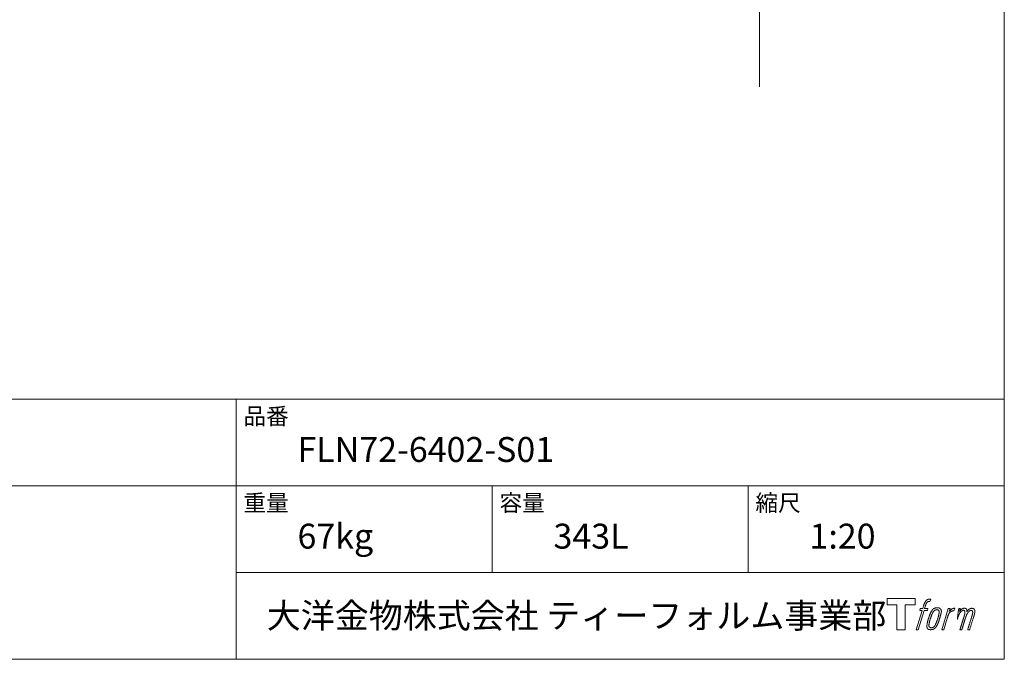
# Model space of a CAD drawing. Units: millimetres. Extents: x -1950 to 1950, y -2856 to 2812.
# Drawn here: x 19 to 1950, y -2788 to -1533 of the extents above; entities that cross this region are included whole.
import ezdxf

# ---------------------------------------------------------------- set-up
doc = ezdxf.new("R2010")
doc.units = ezdxf.units.MM
doc.header["$LTSCALE"] = 50.8
doc.layers.add('FLN72-6402', color=7, linetype='Continuous')
doc.layers.add('template', color=7, linetype='Continuous')
doc.styles.add('ＭＳ ゴシック', font='msgothic.ttc', dxfattribs={"bigfont": 'ＭＳ ゴシック'})

# ---------------------------------------------------------------- blocks, each defined once
blk = doc.blocks.new('グループ-6')
at = {"color": 7, "linetype": 'Continuous', "lineweight": 15, "flags": 128}
blk.add_lwpolyline([(1774.9, -2669), (1774.9, -2681), (1755.9, -2681), (1755.9, -2729.9), (1739.1, -2729.9), (1739.1, -2681), (1720.5, -2681), (1720.5, -2669)], close=True, dxfattribs=at)
for points in [[(1800.3, -2670.4), (1800.3, -2670.4, -0.022222), (1800.9, -2670.3), (1801, -2670.3, -0.014688), (1801.5, -2670.2, -0.012746), (1802, -2670.1), (1802.1, -2670.1, -0.01981), (1802.9, -2670.1), (1803, -2670.1, -0.014762), (1804, -2670.1), (1804.2, -2670.1, -0.016262), (1804.9, -2670.2), (1805.2, -2670.2, -0.008002), (1805.5, -2670.3), (1805.5, -2670.3, -0.005382), (1805.7, -2670.3), (1804.2, -2674.7, 0.010867), (1804.1, -2674.7), (1804, -2674.6, 0.017066), (1803.7, -2674.6), (1803.6, -2674.6, 0.022016), (1803, -2674.6), (1802.9, -2674.6, 0.028261), (1802.2, -2674.6), (1802.1, -2674.6, 0.016968), (1801.6, -2674.7, 0.019058), (1801.1, -2674.8), (1801.1, -2674.8, 0.021369), (1800.6, -2674.9), (1800.6, -2674.9, 0.02376), (1800.1, -2675.1), (1800.1, -2675.1, 0.026186), (1799.6, -2675.4), (1799.6, -2675.4, 0.027255), (1799.1, -2675.7), (1799, -2675.7, 0.0326), (1798.7, -2676), (1798.7, -2676, 0.013805), (1798.5, -2676.2, 0.012528), (1798.3, -2676.4), (1798.3, -2676.5, 0.020522), (1798, -2676.8), (1798, -2676.9, 0.016311), (1797.7, -2677.3), (1797.7, -2677.3, 0.01319), (1797.4, -2677.9), (1797.4, -2677.9, 0.01079), (1797.1, -2678.4), (1797.1, -2678.4, 0.009137), (1796.8, -2678.9), (1796.8, -2679.1, 0.013542), (1796.4, -2679.9), (1796.4, -2680.1, 0.009283), (1796, -2681), (1796, -2681.2, 0.005426), (1795.8, -2681.8), (1795.7, -2681.9, 0.000823), (1795.6, -2682.4), (1793.6, -2688.4), (1800.1, -2688.4), (1799.1, -2692.2), (1792.6, -2692.2), (1780.9, -2729.9), (1777.3, -2729.9), (1788.9, -2692.2), (1784.1, -2692.2), (1785.1, -2688.4), (1790, -2688.4), (1791.7, -2683.2, -0.000586), (1791.8, -2682.9), (1791.9, -2682.4, -0.008752), (1792.3, -2681.3), (1792.5, -2680.7, -0.00774), (1793, -2679.4), (1793.1, -2679.3, -0.008237), (1793.6, -2678.1, -0.008573), (1794.1, -2676.9), (1794.3, -2676.4, -0.016811), (1794.9, -2675.3), (1795.1, -2674.9, -0.000782), (1795.2, -2674.7), (1795.2, -2674.7, -0.003663), (1795.3, -2674.5, -0.008022), (1795.4, -2674.3), (1795.5, -2674.2, -0.020214), (1795.8, -2673.8), (1795.9, -2673.7, -0.024932), (1796.4, -2673), (1796.4, -2673, -0.024213), (1797.1, -2672.3), (1797.2, -2672.2, -0.025102), (1797.8, -2671.7), (1797.8, -2671.7, -0.013087), (1798.4, -2671.3), (1798.4, -2671.3, -0.029033), (1799, -2671), (1799.1, -2670.9, -0.016025), (1799.6, -2670.7, -0.02676), (1800.1, -2670.5), (1800.2, -2670.5, -0.004998), (1800.3, -2670.4, -0.004998)], [(1809.2, -2690.7, 0.000437), (1809.1, -2690.9), (1809, -2691, 0.003048), (1808.7, -2691.3), (1808.7, -2691.4, 0.004206), (1808.3, -2692), (1808.2, -2692.1, 0.012095), (1807.6, -2693), (1807.4, -2693.3, 0.01416), (1806.8, -2694.3), (1806.7, -2694.4, 0.007113), (1806.3, -2695.1, 0.006846), (1805.9, -2695.9), (1805.9, -2695.9, 0.006412), (1805.5, -2696.7), (1805.5, -2696.8, 0.005886), (1805.1, -2697.7), (1805, -2697.7, 0.005319), (1804.6, -2698.7), (1804.6, -2698.7, 0.00475), (1804.2, -2699.8), (1804.2, -2699.8, 0.004207), (1803.7, -2701), (1803.7, -2701, 0.003668), (1803.2, -2702.3), (1803.2, -2702.4, 0.003257), (1802.7, -2703.8), (1802.6, -2704.2, 0.002613), (1801.9, -2706.2), (1801.7, -2706.6, 0.002059), (1801.3, -2707.9), (1801.3, -2707.9, 0.002561), (1800.9, -2709.2), (1800.9, -2709.2, 0.003136), (1800.5, -2710.5), (1800.5, -2710.5, 0.003723), (1800.2, -2711.7), (1800.2, -2711.7, 0.004308), (1799.8, -2712.9, 0.004765), (1799.5, -2714.1), (1799.5, -2714.4, 0.011297), (1799.1, -2716.2), (1799, -2716.5, 0.013006), (1798.6, -2718.8), (1798.6, -2719.1, 0.013872), (1798.4, -2720.9), (1798.3, -2721.4, 0.007125), (1798.3, -2722.3), (1798.2, -2722.5, 0.002888), (1798.2, -2723.1, 0.00603), (1798.2, -2723.6), (1798.2, -2723.7, 0.022952), (1798.2, -2724.4), (1798.2, -2724.5, 0.012367), (1798.3, -2724.9, 0.012858), (1798.3, -2725.3), (1798.3, -2725.4, 0.028572), (1798.5, -2725.9), (1798.5, -2726, 0.031628), (1798.7, -2726.7), (1798.7, -2726.7, 0.033898), (1799, -2727.3), (1799, -2727.3, 0.035023), (1799.4, -2727.8), (1799.4, -2727.8, 0.034748), (1799.8, -2728.2, 0.033134), (1800.3, -2728.6), (1800.3, -2728.6, 0.030523), (1800.8, -2729), (1800.9, -2729, 0.027374), (1801.4, -2729.2), (1801.4, -2729.3, 0.024096), (1802.1, -2729.5), (1802.1, -2729.5, 0.020964), (1802.8, -2729.6), (1802.8, -2729.6, 0.018139), (1803.5, -2729.8), (1803.5, -2729.8, 0.015609), (1804.3, -2729.8), (1804.4, -2729.8, 0.013715), (1805, -2729.9), (1805.1, -2729.9, 0.005106), (1805.6, -2729.9, 0.005226), (1806.1, -2729.9), (1806.2, -2729.9, 0.016151), (1806.9, -2729.8), (1807, -2729.8, 0.010122), (1807.8, -2729.7), (1807.9, -2729.7, 0.024529), (1808.8, -2729.5), (1809, -2729.5, 0.014351), (1809.7, -2729.3, 0.015656), (1810.4, -2729.1), (1810.4, -2729, 0.017014), (1811.1, -2728.8), (1811.2, -2728.8, 0.018311), (1811.9, -2728.4), (1811.9, -2728.4, 0.01949), (1812.6, -2728), (1812.6, -2728, 0.020487), (1813.3, -2727.5), (1813.3, -2727.4, 0.021252), (1814, -2726.9), (1814.1, -2726.8, 0.021525), (1814.6, -2726.3), (1814.7, -2726.2, 0.011458), (1815, -2725.8), (1815.1, -2725.8, 0.006153), (1815.3, -2725.5, 0.000633), (1815.6, -2725.2), (1815.6, -2725.1, 0.00419), (1816, -2724.7), (1816.1, -2724.5, 0.009299), (1816.6, -2723.8), (1816.8, -2723.5, 0.015932), (1817.5, -2722.5), (1817.6, -2722.4, 0.008555), (1818, -2721.6, 0.00846), (1818.5, -2720.8), (1818.5, -2720.7, 0.008143), (1818.9, -2719.9), (1819, -2719.8, 0.007657), (1819.4, -2718.9), (1819.4, -2718.8, 0.007068), (1819.9, -2717.7), (1819.9, -2717.7, 0.006456), (1820.4, -2716.5), (1820.4, -2716.5, 0.005831), (1820.9, -2715.2), (1820.9, -2715.1, 0.005231), (1821.4, -2713.7), (1821.4, -2713.6, 0.004668), (1821.9, -2712.1), (1822, -2711.8, 0.004167), (1822.4, -2710.5), (1822.5, -2710.2, 0.001517), (1822.7, -2709.4, -0.000489), (1823, -2708.6), (1823.1, -2708.1, 0.000258), (1823.7, -2706.2), (1823.9, -2705.6, 0.000664), (1824.2, -2704.3), (1824.2, -2704.3, 0.001059), (1824.6, -2703), (1824.6, -2703, 0.001566), (1825, -2701.8), (1825, -2701.7, 0.002164), (1825.3, -2700.6), (1825.3, -2700.6, 0.002876), (1825.6, -2699.5), (1825.6, -2699.5, 0.003731), (1825.8, -2698.5), (1825.8, -2698.4, 0.004765), (1826, -2697.5), (1826.1, -2697.5, 0.006028), (1826.2, -2696.6), (1826.2, -2696.6, 0.007582), (1826.4, -2695.7), (1826.4, -2695.7, 0.009513), (1826.5, -2695), (1826.5, -2694.9, 0.012105), (1826.6, -2694.3), (1826.6, -2694.3, 0.006905), (1826.6, -2693.8), (1826.6, -2693.8, 0.016906), (1826.6, -2693.4), (1826.6, -2693.3, 0.005201), (1826.6, -2693.1, 0.005404), (1826.6, -2692.9), (1826.5, -2692.8, 0.011205), (1826.5, -2692.5), (1826.4, -2692.3, 0.024076), (1826.3, -2691.6), (1826.2, -2691.5, 0.025681), (1825.9, -2690.8), (1825.9, -2690.8, 0.026836), (1825.6, -2690.1), (1825.6, -2690.1, 0.027467), (1825.2, -2689.5), (1825.2, -2689.5, 0.027504), (1824.8, -2689), (1824.7, -2688.9, 0.026956), (1824.3, -2688.5), (1824.3, -2688.5, 0.025912), (1823.8, -2688.1), (1823.8, -2688.1, 0.024516), (1823.3, -2687.8), (1823.3, -2687.8, 0.022928), (1822.8, -2687.5), (1822.8, -2687.5, 0.021298), (1822.3, -2687.3), (1822.3, -2687.3, 0.019756), (1821.8, -2687.2, 0.018351), (1821.3, -2687.1), (1821.1, -2687, 0.033806), (1820.5, -2687), (1820.3, -2687, 0.009199), (1820.1, -2686.9, 0.002833), (1819.9, -2686.9), (1819.9, -2686.9, -0.002362), (1819.7, -2686.9), (1819.6, -2686.9, 0.000882), (1819.2, -2686.9), (1819.2, -2686.9, 0.003813), (1818.6, -2686.9), (1818.6, -2686.9, 0.006067), (1818, -2687), (1818, -2687, 0.008036), (1817.3, -2687), (1817.3, -2687, 0.0099), (1816.6, -2687), (1816.6, -2687, 0.011774), (1815.8, -2687.1), (1815.8, -2687.1, 0.013744), (1815, -2687.3), (1815, -2687.3, 0.015836), (1814.2, -2687.5), (1814.2, -2687.5, 0.018055), (1813.4, -2687.7), (1813.4, -2687.7, 0.020366), (1812.6, -2688), (1812.6, -2688, 0.022682), (1811.8, -2688.4), (1811.8, -2688.4, 0.024863), (1811.1, -2688.9), (1811, -2689, 0.026704), (1810.4, -2689.4, 0.01393), (1809.9, -2689.9), (1809.9, -2689.9, 0.028346), (1809.4, -2690.4), (1809.3, -2690.5, 0.00707), (1809.2, -2690.7, 0.00707)], [(1802.1, -2722.2, -0.002628), (1802.1, -2722), (1802.1, -2721.9, -0.008868), (1802.1, -2721.6), (1802.1, -2721.5, -0.007738), (1802.2, -2720.9), (1802.2, -2720.9, -0.006887), (1802.2, -2720.2), (1802.2, -2720.2, -0.006213), (1802.3, -2719.5), (1802.3, -2719.5, -0.005673), (1802.4, -2718.8), (1802.4, -2718.8, -0.005234), (1802.5, -2718), (1802.5, -2718, -0.004977), (1802.7, -2717.1), (1802.7, -2716.9, -0.008903), (1803, -2715.6), (1803.1, -2715.3, -0.008032), (1803.5, -2713.4), (1803.6, -2713.3, -0.007427), (1804.1, -2711.2), (1804.2, -2711.1, -0.006971), (1804.8, -2709), (1804.9, -2708.6, -0.005207), (1805.4, -2707.2), (1805.4, -2707.1, -0.000917), (1805.8, -2705.9, -0.002516), (1806.3, -2704.8), (1806.3, -2704.6, -0.002821), (1806.8, -2703.2), (1806.8, -2703.2, -0.003196), (1807.3, -2701.9), (1807.3, -2701.9, -0.003628), (1807.8, -2700.7), (1807.8, -2700.7, -0.004127), (1808.2, -2699.7), (1808.3, -2699.5, -0.004747), (1808.6, -2698.8), (1808.6, -2698.8, -0.002565), (1808.9, -2698.1, -0.005714), (1809.2, -2697.5), (1809.3, -2697.3, -0.006539), (1809.7, -2696.6), (1809.7, -2696.6, -0.007451), (1810, -2695.9), (1810, -2695.9, -0.008465), (1810.4, -2695.3), (1810.4, -2695.3, -0.009564), (1810.7, -2694.8), (1810.7, -2694.7, -0.010719), (1811.1, -2694.3), (1811.1, -2694.3, -0.011846), (1811.4, -2693.9, -0.012918), (1811.7, -2693.5), (1811.8, -2693.4, -0.021774), (1812.1, -2693), (1812.1, -2693, -0.009727), (1812.5, -2692.7, -0.018772), (1812.8, -2692.4), (1812.9, -2692.4, -0.017943), (1813.4, -2692), (1813.4, -2692, -0.017005), (1813.8, -2691.8), (1813.8, -2691.8, -0.016019), (1814.3, -2691.5, -0.01511), (1814.8, -2691.3), (1814.9, -2691.3, -0.027195), (1815.6, -2691), (1815.8, -2691, -0.02376), (1816.6, -2690.8), (1816.7, -2690.8, -0.021372), (1817.3, -2690.7), (1817.4, -2690.7, -0.010147), (1817.8, -2690.6), (1817.8, -2690.6, -0.010038), (1818.1, -2690.6), (1818.1, -2690.6, -0.010363), (1818.3, -2690.6), (1818.4, -2690.6, -0.011569), (1818.6, -2690.6, -0.007244), (1818.7, -2690.7), (1818.8, -2690.7, -0.021792), (1819, -2690.7), (1819.1, -2690.7, -0.033294), (1819.5, -2690.8), (1819.6, -2690.9, -0.018482), (1819.9, -2691, -0.0198), (1820.1, -2691.1), (1820.1, -2691.1, -0.021224), (1820.4, -2691.2), (1820.4, -2691.2, -0.022609), (1820.7, -2691.4), (1820.7, -2691.4, -0.023846), (1820.9, -2691.6), (1820.9, -2691.6, -0.024816), (1821.2, -2691.9), (1821.2, -2691.9, -0.025411), (1821.4, -2692.1), (1821.4, -2692.2, -0.025553), (1821.6, -2692.5), (1821.6, -2692.5, -0.025215), (1821.8, -2692.8), (1821.8, -2692.8, -0.024427), (1821.9, -2693.2), (1821.9, -2693.2, -0.023132), (1822, -2693.6, -0.011213), (1822.1, -2693.9), (1822.1, -2693.9, -0.021053), (1822.1, -2694.3), (1822.1, -2694.4, -0.019003), (1822.2, -2694.9), (1822.2, -2694.9, -0.013797), (1822.2, -2695.6), (1822.2, -2695.6, -0.008134), (1822.1, -2696.2, -0.007353), (1822.1, -2696.9), (1822.1, -2696.9, -0.006689), (1822, -2697.5), (1822, -2697.6, -0.006136), (1821.9, -2698.3), (1821.9, -2698.3, -0.00567), (1821.8, -2699.1), (1821.8, -2699.1, -0.005272), (1821.6, -2699.9), (1821.6, -2700, -0.004929), (1821.5, -2700.8), (1821.5, -2700.9, -0.004742), (1821.2, -2701.8), (1821.2, -2702.1, -0.00844), (1820.8, -2703.6), (1820.8, -2703.7, -0.003964), (1820.3, -2705.3), (1820.3, -2705.3, -0.007248), (1819.8, -2707.1), (1819.6, -2707.6, -0.005135), (1819.1, -2709.3), (1819, -2709.4, -0.001915), (1818.5, -2710.9), (1818.5, -2711, -0.002152), (1818, -2712.4), (1818, -2712.4, -0.002433), (1817.5, -2713.7), (1817.5, -2713.8, -0.002745), (1817, -2715), (1817, -2715, -0.003108), (1816.6, -2716.1), (1816.6, -2716.2, -0.003531), (1816.2, -2717.2), (1816.2, -2717.2, -0.004025), (1815.8, -2718.1), (1815.8, -2718.2, -0.004602), (1815.4, -2719), (1815.4, -2719, -0.005277), (1815, -2719.8), (1815, -2719.8, -0.006067), (1814.7, -2720.5), (1814.7, -2720.5, -0.00699), (1814.3, -2721.1), (1814.3, -2721.2, -0.008064), (1814, -2721.7), (1814, -2721.7, -0.009301), (1813.7, -2722.2), (1813.7, -2722.2, -0.010706), (1813.4, -2722.6), (1813.4, -2722.7, -0.012272), (1813.1, -2723), (1813.1, -2723, -0.014184), (1812.8, -2723.4), (1812.8, -2723.4, -0.017596), (1812.5, -2723.7, -0.008047), (1812.3, -2724), (1812.2, -2724.1, -0.02696), (1811.7, -2724.5), (1811.5, -2724.6, -0.017836), (1811, -2724.9), (1811, -2724.9, -0.017465), (1810.6, -2725.2, -0.016924), (1810.1, -2725.5), (1810, -2725.5, -0.031888), (1809.3, -2725.8), (1809.1, -2725.8, -0.028444), (1808.4, -2726), (1808.3, -2726, -0.024391), (1807.7, -2726.1), (1807.6, -2726.1, -0.019664), (1807.2, -2726.2), (1807.1, -2726.2, -0.01005), (1806.8, -2726.2), (1806.8, -2726.2, -0.001975), (1806.7, -2726.2), (1806.7, -2726.2, 0.006538), (1806.6, -2726.2, -0.016797), (1806.5, -2726.2), (1806.5, -2726.2, -0.008128), (1806.4, -2726.1), (1806.3, -2726.1, -0.01267), (1806.2, -2726.1), (1806.2, -2726.1, -0.011785), (1805.9, -2726.1), (1805.8, -2726, -0.025177), (1805.4, -2725.9), (1805.3, -2725.9, -0.014653), (1804.9, -2725.8, -0.016693), (1804.5, -2725.6), (1804.5, -2725.6, -0.019168), (1804.1, -2725.4), (1804.1, -2725.4, -0.022118), (1803.8, -2725.2), (1803.8, -2725.2, -0.025498), (1803.4, -2724.9), (1803.4, -2724.9, -0.029249), (1803.1, -2724.7, -0.015905), (1802.9, -2724.4), (1802.9, -2724.4, -0.034381), (1802.7, -2724.1), (1802.6, -2724, -0.036912), (1802.4, -2723.7, -0.019175), (1802.3, -2723.3), (1802.3, -2723.3, -0.037818), (1802.2, -2723), (1802.2, -2722.9, -0.018485), (1802.2, -2722.6, -0.017987), (1802.1, -2722.3), (1802.1, -2722.3, -0.00855), (1802.1, -2722.2, -0.00855)], [(1839.9, -2688.6), (1843.7, -2688.6), (1842, -2693.9, -0.001059), (1842.1, -2693.9), (1842.2, -2693.7, -0.007187), (1842.5, -2693.4), (1842.8, -2693.1, -0.014812), (1843.7, -2692.1), (1843.9, -2692, -0.008627), (1844.5, -2691.3), (1844.6, -2691.3, -0.010314), (1845.1, -2690.8), (1845.2, -2690.7, -0.006021), (1845.6, -2690.4), (1845.6, -2690.4, -0.006707), (1845.9, -2690.2), (1845.9, -2690.2, -0.007618), (1846.3, -2689.9, -0.008965), (1846.6, -2689.7), (1846.7, -2689.6, -0.015692), (1847.1, -2689.4, -0.00233), (1847.5, -2689.2), (1847.5, -2689.2, -0.010767), (1848, -2688.9), (1848, -2688.9, -0.007806), (1848.6, -2688.6), (1848.6, -2688.6, -0.018183), (1849.2, -2688.3), (1849.3, -2688.3, -0.020841), (1850, -2688.1), (1850.1, -2688.1, -0.02228), (1850.7, -2687.9), (1850.7, -2687.9, -0.021551), (1851.4, -2687.8), (1851.5, -2687.8, -0.018255), (1851.9, -2687.8), (1852, -2687.8, -0.007296), (1852.3, -2687.8), (1852.4, -2687.8, -0.005923), (1852.6, -2687.8), (1852.6, -2687.8, -0.001183), (1852.7, -2687.8), (1851.1, -2692.8, 0.014393), (1851.1, -2692.8), (1851, -2692.8, 0.023439), (1851, -2692.8), (1850.9, -2692.8, 0.019916), (1850.8, -2692.8), (1850.8, -2692.7, 0.029364), (1850.6, -2692.7), (1850.5, -2692.7, 0.021461), (1850.2, -2692.7), (1850.2, -2692.7, 0.016756), (1849.9, -2692.7), (1849.8, -2692.7, 0.013768), (1849.5, -2692.8), (1849.5, -2692.8, 0.01185), (1849.1, -2692.9), (1849, -2692.9, 0.010642), (1848.6, -2693), (1848.6, -2693, 0.009975), (1848.2, -2693.1), (1848.1, -2693.1, 0.019161), (1847.4, -2693.4), (1847.2, -2693.4, 0.020527), (1846.4, -2693.8), (1846.3, -2693.8, 0.018126), (1845.8, -2694.1), (1845.7, -2694.1, 0.014071), (1845.4, -2694.3), (1845.4, -2694.4, 0.008667), (1845.2, -2694.5, 0.003641), (1845, -2694.6), (1844.9, -2694.7, 0.005226), (1844.6, -2694.9), (1844.6, -2694.9, 0.005002), (1844.2, -2695.2), (1844.2, -2695.2, 0.013614), (1843.8, -2695.6), (1843.7, -2695.6, 0.017282), (1843.2, -2696.1), (1843.2, -2696.1, 0.01894), (1842.7, -2696.7), (1842.6, -2696.8, 0.018504), (1842.2, -2697.2, 0.008857), (1841.9, -2697.7), (1841.8, -2697.8, 0.01572), (1841.5, -2698.4), (1841.4, -2698.5, 0.009545), (1841, -2699.1), (1841, -2699.1, 0.010035), (1840.8, -2699.6, 0.008694), (1840.5, -2700.2), (1840.5, -2700.2, 0.007258), (1840.3, -2700.7), (1840.3, -2700.8, 0.006001), (1840, -2701.4), (1840, -2701.4, 0.004902), (1839.8, -2702), (1839.8, -2702, 0.003942), (1839.5, -2702.7), (1839.5, -2702.7, 0.003104), (1839.3, -2703.4), (1839.3, -2703.5, 0.002507), (1839, -2704.2), (1839, -2704.5, 0.002908), (1838.6, -2705.7), (1838.5, -2706, 0.000927), (1838, -2707.7), (1837.9, -2707.9, -0.000581), (1837.4, -2709.7), (1837.2, -2710.1, -0.001202), (1836.9, -2711.1), (1836.8, -2711.4, -0.000269), (1836.7, -2711.7), (1831.1, -2729.9), (1827.4, -2729.9), (1839.9, -2688.6)]]:
    blk.add_lwpolyline(points, format="xyb", dxfattribs=at)
at = {"color": 7, "linetype": 'Continuous', "lineweight": 15}
blk.add_rational_spline([(1860.6, -2688.6), (1862.2, -2688.6), (1863.9, -2688.6), (1863, -2691.2), (1862.2, -2693.9), (1862.3, -2693.9), (1862.3, -2693.8), (1862.4, -2693.7), (1862.4, -2693.6), (1862.6, -2693.4), (1862.7, -2693.1), (1862.8, -2693.1), (1862.9, -2693), (1863.2, -2692.6), (1863.4, -2692.2), (1863.5, -2692.2), (1863.5, -2692.2), (1863.7, -2691.9), (1864, -2691.6), (1864, -2691.6), (1864, -2691.6), (1864.3, -2691.3), (1864.6, -2691), (1864.7, -2691), (1864.7, -2690.9), (1864.9, -2690.7), (1865.2, -2690.5), (1865.2, -2690.5), (1865.2, -2690.5), (1865.4, -2690.4), (1865.6, -2690.2), (1865.7, -2690.1), (1865.9, -2690), (1865.9, -2689.9), (1866, -2689.9), (1866.1, -2689.8), (1866.3, -2689.6), (1866.4, -2689.6), (1866.4, -2689.6), (1866.5, -2689.5), (1866.6, -2689.4), (1866.7, -2689.4), (1866.7, -2689.3), (1866.8, -2689.3), (1866.9, -2689.2), (1867.1, -2689.1), (1867.3, -2688.9), (1867.4, -2688.9), (1867.5, -2688.9), (1867.8, -2688.7), (1868.2, -2688.5), (1868.2, -2688.5), (1868.2, -2688.5), (1868.6, -2688.3), (1869, -2688.2), (1869, -2688.2), (1869, -2688.2), (1869.4, -2688.1), (1869.7, -2688), (1869.7, -2688), (1869.7, -2688), (1870.1, -2688), (1870.4, -2687.9), (1870.8, -2687.9), (1871.1, -2687.9), (1871.2, -2687.9), (1871.3, -2687.8), (1871.6, -2687.8), (1871.9, -2687.8), (1872, -2687.8), (1872.1, -2687.8), (1872.3, -2687.8), (1872.5, -2687.9), (1872.5, -2687.9), (1872.5, -2687.9), (1872.6, -2687.9), (1872.8, -2687.9), (1872.8, -2687.9), (1872.8, -2687.9), (1873, -2687.9), (1873.2, -2687.9), (1873.2, -2687.9), (1873.2, -2687.9), (1873.3, -2688), (1873.5, -2688), (1873.5, -2688), (1873.5, -2688), (1873.7, -2688), (1873.8, -2688.1), (1873.8, -2688.1), (1873.8, -2688.1), (1874, -2688.1), (1874.2, -2688.2), (1874.3, -2688.2), (1874.5, -2688.3), (1874.6, -2688.4), (1874.8, -2688.5), (1874.8, -2688.5), (1874.8, -2688.5), (1874.9, -2688.6), (1875.1, -2688.7), (1875.1, -2688.7), (1875.1, -2688.7), (1875.2, -2688.8), (1875.3, -2688.9), (1875.3, -2688.9), (1875.3, -2688.9), (1875.5, -2689), (1875.6, -2689.2), (1875.6, -2689.2), (1875.6, -2689.2), (1875.8, -2689.4), (1875.9, -2689.6), (1875.9, -2689.6), (1876, -2689.7), (1876, -2689.8), (1876.1, -2690), (1876.1, -2690), (1876.1, -2690), (1876.2, -2690.1), (1876.2, -2690.2), (1876.2, -2690.3), (1876.3, -2690.3), (1876.3, -2690.4), (1876.3, -2690.4), (1876.4, -2690.5), (1876.4, -2690.7), (1876.4, -2690.7), (1876.4, -2690.7), (1876.5, -2690.8), (1876.5, -2691), (1876.6, -2691.1), (1876.6, -2691.2), (1876.6, -2691.2), (1876.6, -2691.2), (1876.7, -2691.4), (1876.7, -2691.6), (1876.7, -2691.6), (1876.7, -2691.6), (1876.7, -2691.8), (1876.8, -2691.9), (1876.8, -2692), (1876.8, -2692.1), (1876.8, -2692.1), (1876.8, -2692.2), (1876.8, -2692.3), (1876.8, -2692.4), (1876.8, -2692.4), (1876.8, -2692.4), (1876.8, -2692.6), (1876.8, -2692.8), (1876.8, -2692.8), (1876.8, -2692.8), (1876.8, -2692.9), (1876.8, -2693.1), (1876.8, -2693.1), (1876.8, -2693.1), (1876.8, -2693.3), (1876.8, -2693.5), (1876.7, -2693.7), (1876.7, -2693.8), (1876.7, -2694.1), (1876.7, -2694.4), (1876.7, -2694.7), (1876.7, -2694.8), (1876.7, -2694.7), (1876.8, -2694.6), (1876.8, -2694.5), (1876.9, -2694.4), (1877, -2694.2), (1877.2, -2693.9), (1877.3, -2693.8), (1877.3, -2693.7), (1877.5, -2693.5), (1877.6, -2693.2), (1877.7, -2693.2), (1877.7, -2693.2), (1877.8, -2693), (1878, -2692.7), (1878.2, -2692.5), (1878.3, -2692.3), (1878.4, -2692.2), (1878.4, -2692.2), (1878.7, -2691.8), (1878.9, -2691.6), (1878.9, -2691.6), (1878.9, -2691.5), (1879.2, -2691.3), (1879.4, -2691), (1879.7, -2690.8), (1880, -2690.5), (1880.1, -2690.5), (1880.2, -2690.4), (1880.4, -2690.1), (1880.7, -2689.9), (1880.8, -2689.9), (1880.8, -2689.9), (1881, -2689.7), (1881.3, -2689.6), (1881.3, -2689.5), (1881.4, -2689.5), (1881.6, -2689.4), (1881.8, -2689.3), (1882, -2689.1), (1882.2, -2689), (1882.2, -2689), (1882.2, -2689), (1882.5, -2688.9), (1882.7, -2688.8), (1882.8, -2688.7), (1882.8, -2688.7), (1883, -2688.6), (1883.2, -2688.5), (1883.5, -2688.4), (1883.7, -2688.4), (1883.7, -2688.3), (1883.7, -2688.3), (1884, -2688.2), (1884.3, -2688.1), (1884.4, -2688.1), (1884.4, -2688.1), (1884.8, -2688), (1885.1, -2688), (1885.1, -2688), (1885.1, -2687.9), (1885.5, -2687.9), (1885.8, -2687.9), (1885.8, -2687.9), (1885.9, -2687.9), (1886.1, -2687.9), (1886.4, -2687.9), (1886.4, -2687.9), (1886.4, -2687.9), (1886.6, -2687.9), (1886.8, -2687.9), (1886.9, -2687.9), (1887.1, -2687.9), (1887.1, -2687.9), (1887.2, -2688), (1887.5, -2688), (1887.8, -2688), (1887.8, -2688.1), (1887.9, -2688.1), (1888.1, -2688.1), (1888.3, -2688.2), (1888.4, -2688.2), (1888.4, -2688.2), (1888.6, -2688.2), (1888.8, -2688.3), (1888.8, -2688.3), (1888.8, -2688.3), (1889, -2688.4), (1889.2, -2688.4), (1889.2, -2688.4), (1889.2, -2688.4), (1889.4, -2688.5), (1889.5, -2688.6), (1889.5, -2688.6), (1889.5, -2688.6), (1889.7, -2688.7), (1889.9, -2688.8), (1889.9, -2688.8), (1889.9, -2688.8), (1890.1, -2688.9), (1890.2, -2689), (1890.4, -2689.1), (1890.5, -2689.3), (1890.5, -2689.3), (1890.5, -2689.3), (1890.7, -2689.4), (1890.8, -2689.5), (1890.8, -2689.5), (1890.8, -2689.6), (1890.9, -2689.7), (1891.1, -2689.9), (1891.1, -2689.9), (1891.1, -2689.9), (1891.2, -2690), (1891.3, -2690.2), (1891.3, -2690.2), (1891.3, -2690.2), (1891.4, -2690.4), (1891.5, -2690.6), (1891.5, -2690.6), (1891.5, -2690.6), (1891.6, -2690.8), (1891.7, -2691.1), (1891.7, -2691.1), (1891.7, -2691.1), (1891.8, -2691.3), (1891.9, -2691.6), (1891.9, -2691.6), (1891.9, -2691.6), (1892, -2691.8), (1892, -2692.1), (1892.1, -2692.1), (1892.1, -2692.1), (1892.1, -2692.3), (1892.2, -2692.6), (1892.2, -2692.8), (1892.3, -2693), (1892.3, -2693.1), (1892.3, -2693.1), (1892.3, -2693.5), (1892.3, -2693.8), (1892.3, -2693.9), (1892.3, -2693.9), (1892.3, -2694.2), (1892.3, -2694.4), (1892.3, -2694.6), (1892.3, -2694.9), (1892.3, -2694.9), (1892.3, -2694.9), (1892.3, -2695.1), (1892.3, -2695.3), (1892.3, -2695.3), (1892.3, -2695.3), (1892.2, -2695.6), (1892.2, -2695.8), (1892.2, -2695.8), (1892.2, -2695.9), (1892.1, -2696.1), (1892.1, -2696.4), (1892.1, -2696.4), (1892.1, -2696.4), (1892, -2696.7), (1892, -2697), (1892, -2697), (1892, -2697), (1891.9, -2697.3), (1891.8, -2697.6), (1891.8, -2697.6), (1891.8, -2697.6), (1891.7, -2697.9), (1891.7, -2698.3), (1891.6, -2698.4), (1891.6, -2698.5), (1891.5, -2699), (1891.4, -2699.5), (1891.3, -2699.6), (1891.3, -2699.6), (1891.2, -2700.2), (1891, -2700.8), (1891, -2700.8), (1891, -2700.9), (1890.8, -2701.6), (1890.6, -2702.2), (1890.6, -2702.4), (1890.6, -2702.5), (1890.3, -2703.4), (1890, -2704.3), (1890, -2704.5), (1889.9, -2704.8), (1889.7, -2705.3), (1889.6, -2705.8), (1889.4, -2706.3), (1889.4, -2706.3), (1885.7, -2718.1), (1882, -2729.9), (1880.1, -2729.9), (1878.2, -2729.9), (1881.4, -2719.6), (1884.6, -2709.3), (1884.7, -2709), (1884.8, -2708.7), (1885.2, -2707.6), (1885.5, -2706.5), (1885.6, -2706.3), (1885.6, -2706.1), (1885.8, -2705.4), (1886, -2704.7), (1886, -2704.7), (1886.1, -2704.7), (1886.2, -2704), (1886.4, -2703.4), (1886.4, -2703.4), (1886.5, -2703.3), (1886.6, -2702.8), (1886.8, -2702.2), (1886.9, -2701.6), (1887.1, -2701.1), (1887.1, -2701), (1887.1, -2700.9), (1887.3, -2700.4), (1887.4, -2699.9), (1887.5, -2699.4), (1887.6, -2699.1), (1887.6, -2699), (1887.6, -2699), (1887.7, -2698.7), (1887.7, -2698.5), (1887.7, -2698.4), (1887.7, -2698.4), (1887.8, -2698.2), (1887.8, -2698.1), (1887.9, -2697.9), (1887.9, -2697.7), (1887.9, -2697.7), (1887.9, -2697.6), (1888, -2697.4), (1888, -2697.1), (1888, -2697.1), (1888, -2697.1), (1888, -2696.8), (1888.1, -2696.5), (1888.1, -2696.4), (1888.1, -2696.4), (1888.1, -2696.2), (1888.1, -2695.9), (1888.1, -2695.9), (1888.1, -2695.9), (1888, -2695.7), (1888, -2695.6), (1888, -2695.4), (1888, -2695.2), (1888, -2695.2), (1888, -2695.2), (1888, -2695), (1887.9, -2694.8), (1887.9, -2694.7), (1887.9, -2694.7), (1887.9, -2694.5), (1887.9, -2694.4), (1887.9, -2694.4), (1887.9, -2694.4), (1887.8, -2694.2), (1887.8, -2694.1), (1887.8, -2694.1), (1887.8, -2694.1), (1887.7, -2693.9), (1887.7, -2693.8), (1887.7, -2693.8), (1887.7, -2693.8), (1887.6, -2693.6), (1887.6, -2693.5), (1887.6, -2693.5), (1887.6, -2693.5), (1887.5, -2693.4), (1887.4, -2693.2), (1887.4, -2693.2), (1887.4, -2693.2), (1887.4, -2693.1), (1887.3, -2693), (1887.3, -2693), (1887.3, -2693), (1887.2, -2692.9), (1887.1, -2692.8), (1887.1, -2692.8), (1887.1, -2692.8), (1887, -2692.7), (1886.9, -2692.6), (1886.9, -2692.6), (1886.9, -2692.6), (1886.8, -2692.5), (1886.7, -2692.4), (1886.6, -2692.4), (1886.5, -2692.3), (1886.5, -2692.3), (1886.5, -2692.3), (1886.4, -2692.2), (1886.3, -2692.2), (1886.3, -2692.2), (1886.3, -2692.2), (1886.2, -2692.1), (1886, -2692.1), (1886, -2692.1), (1886, -2692.1), (1885.9, -2692.1), (1885.8, -2692.1), (1885.7, -2692.1), (1885.7, -2692.1), (1885.6, -2692), (1885.5, -2692), (1885.5, -2692), (1885.5, -2692), (1885.4, -2692), (1885.3, -2692), (1885.2, -2692), (1885.2, -2692), (1885.1, -2692), (1885.1, -2692), (1884.9, -2692), (1884.8, -2692.1), (1884.8, -2692.1), (1884.7, -2692.1), (1884.5, -2692.1), (1884.4, -2692.1), (1884.3, -2692.1), (1884.3, -2692.1), (1884.1, -2692.1), (1883.9, -2692.2), (1883.8, -2692.2), (1883.7, -2692.2), (1883.5, -2692.2), (1883.3, -2692.3), (1883.1, -2692.4), (1882.8, -2692.5), (1882.8, -2692.5), (1882.8, -2692.5), (1882.6, -2692.6), (1882.4, -2692.7), (1882.3, -2692.8), (1882.3, -2692.8), (1882.1, -2692.9), (1882, -2693), (1881.8, -2693.1), (1881.7, -2693.3), (1881.6, -2693.3), (1881.6, -2693.3), (1881.5, -2693.4), (1881.3, -2693.5), (1881.3, -2693.6), (1881.3, -2693.6), (1881.1, -2693.7), (1881, -2693.8), (1880.9, -2694), (1880.7, -2694.1), (1880.6, -2694.2), (1880.5, -2694.4), (1880.1, -2694.8), (1879.7, -2695.2), (1879.6, -2695.3), (1879.6, -2695.4), (1879.1, -2696), (1878.6, -2696.6), (1878.6, -2696.6), (1878.6, -2696.6), (1878.2, -2697.3), (1877.8, -2697.9), (1877.7, -2698), (1877.7, -2698.1), (1877.4, -2698.6), (1877.1, -2699.2), (1876.8, -2699.7), (1876.5, -2700.2), (1876.5, -2700.3), (1876.5, -2700.4), (1876.2, -2700.9), (1875.9, -2701.6), (1875.9, -2701.6), (1875.9, -2701.6), (1875.7, -2702.2), (1875.4, -2702.7), (1875.2, -2703.3), (1875, -2703.9), (1875, -2703.9), (1875, -2703.9), (1874.7, -2704.6), (1874.5, -2705.2), (1874.5, -2705.2), (1874.5, -2705.2), (1874.3, -2705.9), (1874, -2706.5), (1873.9, -2706.8), (1873.8, -2707.1), (1873.6, -2707.8), (1873.4, -2708.5), (1873.3, -2708.8), (1873.2, -2709.1), (1873.2, -2709.2), (1873.1, -2709.3), (1869.9, -2719.6), (1866.7, -2729.9), (1864.8, -2729.9), (1863, -2729.9), (1866.7, -2718.1), (1870.4, -2706.3), (1870.5, -2706.3), (1870.6, -2705.8), (1870.8, -2705.3), (1870.9, -2704.9), (1871, -2704.6), (1871.1, -2704.2), (1871.3, -2703.6), (1871.5, -2702.9), (1871.5, -2702.9), (1871.5, -2702.9), (1871.6, -2702.3), (1871.8, -2701.7), (1871.8, -2701.6), (1871.9, -2701.5), (1872, -2701.1), (1872.1, -2700.6), (1872.1, -2700.5), (1872.2, -2700.4), (1872.2, -2700.2), (1872.3, -2699.9), (1872.3, -2699.6), (1872.4, -2699.4), (1872.4, -2699.3), (1872.4, -2699.2), (1872.5, -2698.8), (1872.6, -2698.5), (1872.6, -2698.4), (1872.6, -2698.4), (1872.7, -2698), (1872.7, -2697.6), (1872.7, -2697.5), (1872.7, -2697.5), (1872.8, -2697.1), (1872.8, -2696.7), (1872.8, -2696.6), (1872.8, -2696.6), (1872.8, -2696.2), (1872.8, -2695.8), (1872.8, -2695.8), (1872.8, -2695.8), (1872.8, -2695.5), (1872.8, -2695.1), (1872.8, -2695.1), (1872.8, -2695), (1872.7, -2694.7), (1872.7, -2694.4), (1872.7, -2694.3), (1872.6, -2694.3), (1872.6, -2694.1), (1872.5, -2693.9), (1872.5, -2693.9), (1872.5, -2693.9), (1872.5, -2693.8), (1872.5, -2693.7), (1872.4, -2693.5), (1872.4, -2693.4), (1872.4, -2693.4), (1872.4, -2693.4), (1872.3, -2693.3), (1872.2, -2693.1), (1872.2, -2693.1), (1872.2, -2693.1), (1872.2, -2693), (1872.1, -2692.9), (1872.1, -2692.9), (1872.1, -2692.9), (1872, -2692.8), (1871.9, -2692.7), (1871.9, -2692.7), (1871.9, -2692.7), (1871.9, -2692.6), (1871.8, -2692.5), (1871.8, -2692.5), (1871.8, -2692.5), (1871.7, -2692.4), (1871.6, -2692.3), (1871.6, -2692.3), (1871.6, -2692.3), (1871.5, -2692.3), (1871.4, -2692.2), (1871.3, -2692.2), (1871.2, -2692.1), (1871.2, -2692.1), (1871.2, -2692.1), (1871.1, -2692.1), (1871, -2692), (1871, -2692), (1871, -2692), (1870.9, -2692), (1870.8, -2692), (1870.8, -2692), (1870.8, -2692), (1870.6, -2691.9), (1870.5, -2691.9), (1870.5, -2691.9), (1870.5, -2691.9), (1870.4, -2691.9), (1870.3, -2691.9), (1870.2, -2691.9), (1870.2, -2691.9), (1870, -2691.9), (1869.8, -2691.9), (1869.7, -2691.9), (1869.7, -2691.9), (1869.5, -2691.9), (1869.3, -2691.9), (1869.1, -2691.9), (1868.9, -2692), (1868.8, -2692), (1868.8, -2692), (1868.6, -2692), (1868.3, -2692.1), (1868.3, -2692.1), (1868.3, -2692.1), (1868.1, -2692.2), (1867.8, -2692.3), (1867.8, -2692.3), (1867.8, -2692.3), (1867.6, -2692.4), (1867.3, -2692.6), (1867.3, -2692.6), (1867.2, -2692.6), (1867, -2692.7), (1866.8, -2692.8), (1866.8, -2692.9), (1866.8, -2692.9), (1866.7, -2693), (1866.5, -2693.1), (1866.3, -2693.2), (1866.1, -2693.3), (1866.1, -2693.4), (1866.1, -2693.4), (1865.9, -2693.5), (1865.6, -2693.7), (1865.6, -2693.7), (1865.6, -2693.8), (1865.3, -2694), (1865.1, -2694.2), (1865.1, -2694.2), (1865, -2694.3), (1864.8, -2694.5), (1864.6, -2694.7), (1864.5, -2694.7), (1864.5, -2694.8), (1864.3, -2695), (1864.1, -2695.2), (1864.1, -2695.2), (1864.1, -2695.2), (1863.9, -2695.5), (1863.7, -2695.7), (1863.7, -2695.7), (1863.7, -2695.8), (1863.6, -2696), (1863.4, -2696.2), (1863.3, -2696.4), (1863.1, -2696.6), (1863.1, -2696.6), (1863.1, -2696.6), (1863, -2696.8), (1862.8, -2697.1), (1862.8, -2697.1), (1862.8, -2697.1), (1862.6, -2697.4), (1862.5, -2697.6), (1862.4, -2697.6), (1862.4, -2697.6), (1862.3, -2697.9), (1862.1, -2698.2), (1862.1, -2698.3), (1862, -2698.3), (1861.8, -2698.7), (1861.6, -2699.1), (1861.6, -2699.2), (1861.6, -2699.2), (1861.4, -2699.5), (1861.2, -2699.9), (1861.1, -2700.2), (1860.9, -2700.6), (1860.9, -2700.6), (1860.9, -2700.7), (1860.7, -2701), (1860.6, -2701.4), (1860.6, -2701.5), (1860.5, -2701.6), (1860.4, -2701.8), (1860.3, -2702.1), (1860.3, -2702.3), (1860.2, -2702.5), (1860.1, -2702.6), (1860.1, -2702.7), (1860, -2703.1), (1859.8, -2703.5), (1859.8, -2703.6), (1859.7, -2703.7), (1859.5, -2704.3), (1859.4, -2704.8), (1859.2, -2705.4), (1859, -2705.9), (1859, -2706), (1858.9, -2706.1), (1858.7, -2706.9), (1858.4, -2707.7), (1858.4, -2707.8), (1858.4, -2707.9), (1858.1, -2708.8), (1857.8, -2709.7), (1854.6, -2719.8), (1851.4, -2729.9), (1849.5, -2729.9), (1847.6, -2729.9), (1854.1, -2709.2), (1860.6, -2688.6)], [1, 1, 1, 1, 1, 0.999995726445, 1, 1, 1, 0.999539406908, 1, 1, 1, 0.999446061714, 1, 1, 1, 0.999435939493, 1, 1, 1, 0.999529368857, 1, 1, 1, 0.99970876148, 1, 1, 1, 0.99995953387, 1, 0.99997494175, 1, 1, 1, 0.999979203713, 1, 1, 1, 0.999999337391, 1, 0.999916095381, 1, 1, 1, 0.998096452723, 1, 1, 1, 0.998457281057, 1, 1, 1, 0.998783852803, 1, 1, 1, 0.999065281621, 1, 1, 1, 0.999290993427, 1, 0.999455353945, 1, 1, 1, 0.999092809829, 1, 1, 1, 0.999838208921, 1, 1, 1, 0.999755801676, 1, 1, 1, 0.999656514418, 1, 1, 1, 0.999532180687, 1, 1, 1, 0.999381919922, 1, 1, 1, 0.99920885685, 1, 0.999022610177, 1, 0.998842427397, 1, 1, 1, 0.998692884449, 1, 1, 1, 0.998600726228, 1, 1, 1, 0.998558149138, 1, 1, 1, 0.997046023352, 1, 1, 1, 0.998846881664, 1, 1, 1, 0.999843119, 1, 0.999998998997, 1, 1, 1, 0.999879035632, 1, 1, 1, 0.999822757456, 1, 0.999679797104, 1, 1, 1, 0.997927493873, 1, 1, 1, 0.999498598214, 1, 0.99963726112, 1, 1, 1, 0.999773063074, 1, 1, 1, 0.999877261407, 1, 1, 1, 0.999941556733, 1, 1, 1, 0.999971681042, 1, 1, 1, 0.999981912991, 1, 1, 1, 0.999998212816, 1, 1, 1, 0.999860919006, 1, 1, 1, 0.999906760973, 1, 1, 1, 0.999878495215, 1, 0.999853296828, 1, 1, 1, 0.99915519758, 1, 1, 1, 0.999741814418, 1, 0.998923820463, 1, 1, 1, 0.99908250841, 1, 1, 1, 0.999816489983, 1, 1, 1, 0.999747344913, 1, 0.999932786115, 1, 1, 1, 0.999695642048, 1, 1, 1, 0.999807057018, 1, 0.999782743615, 1, 1, 1, 0.998803184198, 1, 1, 1, 0.998474804055, 1, 1, 1, 0.998443649548, 1, 1, 1, 0.998795478934, 1, 1, 1, 0.999794159588, 1, 0.999858946624, 1, 1, 1, 0.999349506325, 1, 1, 1, 0.999678871556, 1, 1, 1, 0.999548065449, 1, 1, 1, 0.999386795946, 1, 1, 1, 0.999205025652, 1, 1, 1, 0.999022235074, 1, 1, 1, 0.998864274381, 1, 0.998768123331, 1, 1, 1, 0.99874965709, 1, 1, 1, 0.998814766983, 1, 1, 1, 0.998945263622, 1, 1, 1, 0.999104643607, 1, 1, 1, 0.99927638311, 1, 1, 1, 0.999416347288, 1, 1, 1, 0.999726805589, 1, 1, 1, 0.9996701319, 1, 0.999578545111, 1, 1, 1, 0.997992510122, 1, 1, 1, 0.999531490226, 1, 0.999624548694, 1, 1, 1, 0.9997286095, 1, 1, 1, 0.999826553397, 1, 1, 1, 0.999902253085, 1, 1, 1, 0.999952476194, 1, 1, 1, 0.999981358872, 1, 1, 1, 0.999995523763, 1, 1, 1, 0.999999360477, 1, 1, 1, 0.999965991474, 1, 1, 1, 0.999944197603, 1, 1, 1, 0.999962512073, 1, 1, 1, 0.999979338632, 1, 1, 1, 1, 1, 1, 1, 1, 1, 1, 1, 0.999991165791, 1, 1, 1, 0.999995242815, 1, 1, 1, 0.999993168747, 1, 1, 1, 0.999989384082, 1, 0.999983398009, 1, 1, 1, 0.999923365807, 1, 1, 1, 1, 1, 0.999986867085, 1, 1, 1, 0.999977817335, 1, 0.999960269287, 1, 1, 1, 0.999561798532, 1, 1, 1, 0.999112141064, 1, 1, 1, 0.99897924949, 1, 1, 1, 0.999782029539, 1, 0.999833510597, 1, 1, 1, 0.999687645788, 1, 1, 1, 0.99955474965, 1, 1, 1, 0.999489942718, 1, 1, 1, 0.999378487759, 1, 1, 1, 0.999243083225, 1, 1, 1, 0.99907896328, 1, 1, 1, 0.998887480112, 1, 1, 1, 0.998676206069, 1, 1, 1, 0.998462164249, 1, 1, 1, 0.998272469385, 1, 0.998139918016, 1, 1, 1, 0.998092708684, 1, 1, 1, 0.998141135656, 1, 1, 1, 0.998303181294, 1, 1, 1, 0.998388770826, 1, 1, 1, 0.999886956308, 1, 0.999997232009, 1, 1, 1, 0.999730494509, 1, 1, 1, 0.999788830642, 1, 1, 1, 0.998417023819, 1, 1, 1, 0.99765928542, 1, 0.999325507435, 1, 1, 1, 0.997647507827, 1, 1, 1, 0.999513133641, 1, 0.999581010761, 1, 1, 1, 0.999661783795, 1, 1, 1, 0.999726775005, 1, 0.999966728897, 1, 1, 1, 0.998820533518, 1, 1, 1, 0.999707782675, 1, 1, 1, 0.998914756708, 1, 1, 1, 0.999747659818, 1, 0.999625896711, 1, 1, 1, 0.999873541395, 1, 1, 1, 0.999937741886, 1, 0.999950829951, 1, 1, 1, 0.999960922843, 1, 1, 1, 0.99996746074, 1, 1, 1, 0.999928753231, 1, 1, 1, 0.999999822391, 1, 1, 1, 1, 1, 1, 1, 1, 1, 0.999982568197, 1, 1, 1, 0.999967252897, 1, 1, 1, 0.999989974915, 1, 1, 1, 0.99992142005, 1, 1, 1, 0.999982868168, 1, 0.999938984448, 1, 1, 1, 0.999893369944, 1, 1, 1, 0.999685030519, 1, 1, 1, 0.999469793671, 1, 1, 1, 0.999180489314, 1, 1, 1, 0.998844832932, 1, 1, 1, 0.998550320946, 1, 1, 1, 0.999103678137, 1, 1, 1, 0.999887450437, 1, 0.999404163754, 1, 1, 1, 0.99918468407, 1, 1, 1, 0.998925316792, 1, 1, 1, 0.998646717284, 1, 1, 1, 0.998400110427, 1, 1, 1, 0.998244215908, 1, 1, 1, 0.998245006084, 1, 0.998392263964, 1, 1, 1, 0.998651714715, 1, 1, 1, 0.998943559896, 1, 1, 1, 0.999224924124, 1, 1, 1, 0.999439659783, 1, 1, 1, 0.998769340312, 1, 1, 1, 0.998975364497, 1, 0.998319006731, 1, 1, 1, 0.99855393883, 1, 1, 1, 0.998846874649, 1, 1, 1, 0.999132288592, 1, 1, 1, 0.999386003785, 1, 1, 1, 0.999882149496, 1, 0.999797648274, 1, 1, 1, 0.99980916308, 1, 1, 1, 0.999503511232, 1, 1, 1, 0.99946304243, 1, 1, 1, 0.999516069375, 1, 1, 1, 0.999656147051, 1, 1, 1, 0.999834905517, 1, 0.999972810957, 1, 1, 1, 0.99999721474, 1, 1, 1, 0.999937197901, 1, 1, 1, 0.999827202561, 1, 1, 1, 0.999521721484, 1, 1, 1, 0.999826976261, 1, 0.999894474739, 1, 1, 1, 0.999950673441, 1, 1, 1, 0.999991239392, 1, 0.999992711397, 1, 1, 1, 0.999948755095, 1, 1, 1, 0.999980843694, 1, 0.999987393289, 1, 1, 1, 0.999979488302, 1, 1, 1, 0.99999827617, 1, 1, 1, 1, 1, 1, 1], degree=2, knots=[0, 0, 0, 1, 1, 2, 2, 3, 3, 4, 4, 5, 5, 6, 6, 7, 7, 8, 8, 9, 9, 10, 10, 11, 11, 12, 12, 13, 13, 14, 14, 15, 15, 16, 16, 17, 17, 18, 18, 19, 19, 20, 20, 21, 21, 22, 22, 23, 23, 24, 24, 25, 25, 26, 26, 27, 27, 28, 28, 29, 29, 30, 30, 31, 31, 32, 32, 33, 33, 34, 34, 35, 35, 36, 36, 37, 37, 38, 38, 39, 39, 40, 40, 41, 41, 42, 42, 43, 43, 44, 44, 45, 45, 46, 46, 47, 47, 48, 48, 49, 49, 50, 50, 51, 51, 52, 52, 53, 53, 54, 54, 55, 55, 56, 56, 57, 57, 58, 58, 59, 59, 60, 60, 61, 61, 62, 62, 63, 63, 64, 64, 65, 65, 66, 66, 67, 67, 68, 68, 69, 69, 70, 70, 71, 71, 72, 72, 73, 73, 74, 74, 75, 75, 76, 76, 77, 77, 78, 78, 79, 79, 80, 80, 81, 81, 82, 82, 83, 83, 84, 84, 85, 85, 86, 86, 87, 87, 88, 88, 89, 89, 90, 90, 91, 91, 92, 92, 93, 93, 94, 94, 95, 95, 96, 96, 97, 97, 98, 98, 99, 99, 100, 100, 101, 101, 102, 102, 103, 103, 104, 104, 105, 105, 106, 106, 107, 107, 108, 108, 109, 109, 110, 110, 111, 111, 112, 112, 113, 113, 114, 114, 115, 115, 116, 116, 117, 117, 118, 118, 119, 119, 120, 120, 121, 121, 122, 122, 123, 123, 124, 124, 125, 125, 126, 126, 127, 127, 128, 128, 129, 129, 130, 130, 131, 131, 132, 132, 133, 133, 134, 134, 135, 135, 136, 136, 137, 137, 138, 138, 139, 139, 140, 140, 141, 141, 142, 142, 143, 143, 144, 144, 145, 145, 146, 146, 147, 147, 148, 148, 149, 149, 150, 150, 151, 151, 152, 152, 153, 153, 154, 154, 155, 155, 156, 156, 157, 157, 158, 158, 159, 159, 160, 160, 161, 161, 162, 162, 163, 163, 164, 164, 165, 165, 166, 166, 167, 167, 168, 168, 169, 169, 170, 170, 171, 171, 172, 172, 173, 173, 174, 174, 175, 175, 176, 176, 177, 177, 178, 178, 179, 179, 180, 180, 181, 181, 182, 182, 183, 183, 184, 184, 185, 185, 186, 186, 187, 187, 188, 188, 189, 189, 190, 190, 191, 191, 192, 192, 193, 193, 194, 194, 195, 195, 196, 196, 197, 197, 198, 198, 199, 199, 200, 200, 201, 201, 202, 202, 203, 203, 204, 204, 205, 205, 206, 206, 207, 207, 208, 208, 209, 209, 210, 210, 211, 211, 212, 212, 213, 213, 214, 214, 215, 215, 216, 216, 217, 217, 218, 218, 219, 219, 220, 220, 221, 221, 222, 222, 223, 223, 224, 224, 225, 225, 226, 226, 227, 227, 228, 228, 229, 229, 230, 230, 231, 231, 232, 232, 233, 233, 234, 234, 235, 235, 236, 236, 237, 237, 238, 238, 239, 239, 240, 240, 241, 241, 242, 242, 243, 243, 244, 244, 245, 245, 246, 246, 247, 247, 248, 248, 249, 249, 250, 250, 251, 251, 252, 252, 253, 253, 254, 254, 255, 255, 256, 256, 257, 257, 258, 258, 259, 259, 260, 260, 261, 261, 262, 262, 263, 263, 264, 264, 265, 265, 266, 266, 267, 267, 268, 268, 269, 269, 270, 270, 271, 271, 272, 272, 273, 273, 274, 274, 275, 275, 276, 276, 277, 277, 278, 278, 279, 279, 280, 280, 281, 281, 282, 282, 283, 283, 284, 284, 285, 285, 286, 286, 287, 287, 288, 288, 289, 289, 290, 290, 291, 291, 292, 292, 293, 293, 294, 294, 295, 295, 296, 296, 297, 297, 298, 298, 299, 299, 300, 300, 301, 301, 302, 302, 303, 303, 304, 304, 305, 305, 306, 306, 307, 307, 308, 308, 309, 309, 310, 310, 311, 311, 312, 312, 313, 313, 314, 314, 315, 315, 316, 316, 317, 317, 318, 318, 319, 319, 320, 320, 321, 321, 322, 322, 323, 323, 324, 324, 325, 325, 326, 326, 327, 327, 328, 328, 329, 329, 330, 330, 331, 331, 332, 332, 333, 333, 334, 334, 335, 335, 336, 336, 337, 337, 338, 338, 339, 339, 340, 340, 341, 341, 342, 342, 343, 343, 344, 344, 345, 345, 346, 346, 347, 347, 348, 348, 349, 349, 350, 350, 351, 351, 352, 352, 353, 353, 354, 354, 355, 355, 356, 356, 357, 357, 358, 358, 359, 359, 360, 360, 361, 361, 362, 362, 363, 363, 364, 364, 365, 365, 366, 366, 367, 367, 368, 368, 369, 369, 370, 370, 371, 371, 372, 372, 373, 373, 374, 374, 375, 375, 376, 376, 377, 377, 378, 378, 379, 379, 380, 380, 381, 381, 382, 382, 383, 383, 384, 384, 385, 385, 386, 386, 387, 387, 388, 388, 389, 389, 389], dxfattribs=at)
blk = doc.blocks.new('グループ-7')
at = {"color": 7}
blk.add_blockref('グループ-6', (0, 0), dxfattribs=at)

msp = doc.modelspace()

# ---------------------------------------------------------------- linework, layer by layer
at = {"layer": 'FLN72-6402', "color": 7, "linetype": 'Continuous', "lineweight": 15}
msp.add_line((1470.27, -1665.28), (1470.27, 315.89), dxfattribs=at)
at = {"layer": 'template', "color": 7, "linetype": 'Continuous', "lineweight": 5}
for p, q in [((1950, -2278), (-1950, -2278)), ((444, -2788), (444, -2278)), ((1950, -2448), (-1950, -2448)), ((946, -2618), (946, -2448)), ((1448, -2618), (1448, -2448)), ((1950, -2618), (444, -2618))]:
    msp.add_line(p, q, dxfattribs=at)
at = {"layer": 'template', "color": 7, "linetype": 'Continuous', "lineweight": 5, "flags": 128}
msp.add_lwpolyline([(1950, 2812), (-1950, 2812), (-1950, -2788), (1950, -2788), (1950, 2812)], dxfattribs=at)

# ---------------------------------------------------------------- block references
at = {"layer": 'template', "color": 7}
msp.add_blockref('グループ-7', (0, 0), dxfattribs=at)

# ---------------------------------------------------------------- texts
at = {"layer": 'template', "color": 7, "attachment_point": 1, "line_spacing_factor": 0.782827, "style": 'ＭＳ ゴシック'}
for s, insert, char_height in [('品番', (458, -2294.83), 32.577), ('{FLN72-6402-S01}', (564, -2351.99), 48.8652), ('重量', (458, -2464.83), 32.577), ('容量', (960, -2464.83), 32.577), ('縮尺', (1462, -2464.83), 32.577), ('67kg', (564, -2521.99), 48.865), ('343L', (1066, -2521.99), 48.865), ('1:20', (1568, -2521.99), 48.865), ('大洋金物株式会社 ティーフォルム事業部', (503.74, -2677.82), 48.8652)]:
    msp.add_mtext(s, dxfattribs=dict(at, insert=insert, char_height=char_height))

doc.saveas('drawing.dxf')
